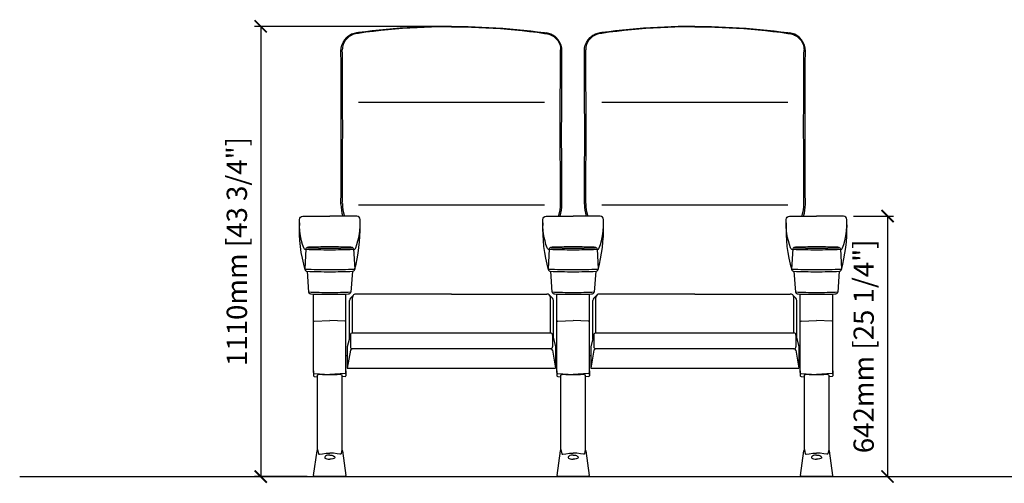
# Model space of a CAD drawing. Units: millimetres. Extents: x 1258 to 8447, y 1008 to 2641.
# Drawn here: x 1258 to 3685, y 1206 to 2349 of the extents above; entities that cross this region are included whole.
import ezdxf

# ---------------------------------------------------------------- set-up
doc = ezdxf.new("R2010")
doc.units = ezdxf.units.MM
doc.layers.add('Butaca - Seat', color=7, linetype='Continuous', true_color=0x246098)
doc.layers.add('Cotas - Measure', color=7, linetype='Continuous')
doc.styles.add('Arial Narrow', font='ARIALN.TTF')
doc.dimstyles.new('cotas planos', dxfattribs={"dimtxt": 50, "dimasz": 30, "dimexe": 15, "dimexo": 25, "dimgap": 20, "dimtad": 1, "dimdec": 0, "dimtxsty": 'Arial Narrow', "dimblk": 'ARCHTICK', "dimcen": 2.5, "dimclrd": 256, "dimclre": 256, "dimclrt": 256, "dimadec": 0, "dimazin": 0, "dimtfac": 1, "dimtdec": 0, "dimtmove": 0, "dimatfit": 2, "dimldrblk": 'ARCHTICK', "dimfxl": 1, "dimarcsym": 0})

# ---------------------------------------------------------------- blocks, each defined once
blk = doc.blocks.new('_ArchTick')
at = {"color": 0, "linetype": 'ByBlock', "const_width": 0.15}
blk.add_lwpolyline([(-0.5, -0.5), (0.5, 0.5)], dxfattribs=at)
blk = doc.blocks.new('*D14')
at = {"layer": 'Cotas - Measure', "lineweight": -2, "transparency": 16777216}
for p, q in [((2303.9, 2332.3), (1836.8, 2332.3)), ((1851.8, 2332.3), (1851.8, 1222.3)), ((1966.6, 1222.3), (1836.8, 1222.3))]:
    blk.add_line(p, q, dxfattribs=at)
at = {"layer": 'Defpoints', "color": 0, "transparency": 16777216}
for p in [(2328.9, 2332.3), (1851.8, 1222.3), (1991.6, 1222.3, 0)]:
    blk.add_point(p, dxfattribs=at)
at = {"layer": 'Cotas - Measure', "lineweight": -2, "transparency": 16777216, "xscale": 30, "yscale": 30, "zscale": 30}
for p, rotation in [((1851.8, 2332.3), 90), ((1851.8, 1222.3), 270)]:
    blk.add_blockref('_ArchTick', p, dxfattribs=dict(at, rotation=rotation))
at = {"layer": 'Cotas - Measure', "transparency": 16777216, "insert": (1799.5, 1777.3), "char_height": 50, "attachment_point": 5, "rotation": 90, "style": 'Arial Narrow'}
blk.add_mtext('1110mm [43 3/4"]', dxfattribs=at)
blk = doc.blocks.new('*D19')
at = {"layer": 'Cotas - Measure', "lineweight": -2, "transparency": 16777216}
for p, q in [((3313.2, 1864.8), (3412, 1864.8)), ((3397, 1864.8), (3397, 1222.3)), ((3222, 1222.3), (3412, 1222.3))]:
    blk.add_line(p, q, dxfattribs=at)
at = {"layer": 'Defpoints', "color": 0, "transparency": 16777216}
for p in [(3288.2, 1864.8), (3197, 1222.3, 0), (3397, 1222.3)]:
    blk.add_point(p, dxfattribs=at)
at = {"layer": 'Cotas - Measure', "lineweight": -2, "transparency": 16777216, "xscale": 30, "yscale": 30, "zscale": 30}
for p, rotation in [((3397, 1864.8), 90), ((3397, 1222.3), 270)]:
    blk.add_blockref('_ArchTick', p, dxfattribs=dict(at, rotation=rotation))
at = {"layer": 'Cotas - Measure', "transparency": 16777216, "insert": (3344.6, 1543.5), "char_height": 50, "attachment_point": 5, "rotation": 90, "style": 'Arial Narrow'}
blk.add_mtext('642mm [25 1/4"]', dxfattribs=at)

msp = doc.modelspace()

# ---------------------------------------------------------------- linework, layer by layer
msp.add_line((1257.7, 1222.3), (8446.5, 1222.3))
at = {"layer": 'Butaca - Seat'}
for p, q in [((2092.8, 2145.3), (2551.2, 2145.3)), ((2692.8, 2145.3), (3151.2, 2145.3)), ((2092.8, 1892.5), (2551.2, 1892.5)), ((2692.8, 1892.5), (3151.2, 1892.5)), ((1963.2, 1783.8), (1960.4, 1733.5)), ((2080.9, 1783.8), (2083.7, 1733.5)), ((2563.2, 1783.8), (2560.4, 1733.5)), ((2680.9, 1783.8), (2683.7, 1733.5)), ((3163.2, 1783.8), (3160.4, 1733.5)), ((3280.9, 1783.8), (3283.7, 1733.5)), ((1966, 1728.5), (1969.8, 1677.2)), ((2078.1, 1728.5), (2074.2, 1677.2)), ((2566, 1728.5), (2569.8, 1677.2)), ((2678.1, 1728.5), (2674.2, 1677.2)), ((3166, 1728.5), (3169.8, 1677.2)), ((3278.1, 1728.5), (3274.2, 1677.2)), ((1982, 1479.3, 0), (1982, 1672.4, 0)), ((2062, 1479.3, 0), (2062, 1672.4, 0)), ((2070.3, 1561.8), (2070.3, 1656.8)), ((2080.5, 1669.8), (2073.1, 1662.5)), ((2077.9, 1576.3), (2077.9, 1664.1)), ((2322, 1672.3), (2087.1, 1672.3)), ((2322, 1672.3), (2557, 1672.3)), ((2563.6, 1669.8), (2571, 1662.5)), ((2566.2, 1576.3), (2566.2, 1664.1)), ((2573.8, 1561.8), (2573.8, 1656.8)), ((2582, 1479.3), (2582, 1672.4)), ((2662, 1479.3), (2662, 1672.4)), ((2670.3, 1561.8), (2670.3, 1656.8)), ((2680.5, 1669.8), (2673.1, 1662.5)), ((2677.9, 1576.3), (2677.9, 1664.1)), ((2922, 1672.3), (2687.1, 1672.3)), ((2922, 1672.3), (3157, 1672.3)), ((3163.6, 1669.8), (3171, 1662.5)), ((3166.2, 1576.3), (3166.2, 1664.1)), ((3173.8, 1561.8), (3173.8, 1656.8)), ((3182, 1479.3, 0), (3182, 1672.4, 0)), ((3262, 1479.3, 0), (3262, 1672.4, 0)), ((1983.9, 1605.6, 0), (2022, 1607.5, 0)), ((2060.1, 1605.6, 0), (2022, 1607.5, 0)), ((2583.9, 1605.6), (2622, 1607.5)), ((2660.1, 1605.6), (2622, 1607.5)), ((3183.9, 1605.6, 0), (3222, 1607.5, 0)), ((3260.1, 1605.6, 0), (3222, 1607.5, 0)), ((2073.2, 1573), (2065.3, 1542.3)), ((2072.9, 1571.3), (2072.9, 1542.4)), ((2566.1, 1576.3), (2078, 1576.3)), ((2570.9, 1573), (2578.7, 1542.3)), ((2571.2, 1571.3), (2571.2, 1542.4)), ((2673.2, 1573), (2665.3, 1542.3)), ((2672.9, 1571.3), (2672.9, 1542.4)), ((3166.1, 1576.3), (2678, 1576.3)), ((3170.9, 1573), (3178.7, 1542.3)), ((3171.2, 1571.3), (3171.2, 1542.4)), ((2065.3, 1542.3), (2065.3, 1489.9)), ((2073.2, 1534.1), (2065.3, 1489.9)), ((2566.1, 1537.4), (2078, 1537.4)), ((2570.9, 1534.1), (2578.7, 1489.9)), ((2578.7, 1542.3), (2578.7, 1489.9)), ((2665.3, 1542.3), (2665.3, 1489.9)), ((2673.2, 1534.1), (2665.3, 1489.9)), ((3166.1, 1537.4), (2678, 1537.4)), ((3170.9, 1534.1), (3178.7, 1489.9)), ((3178.7, 1542.3), (3178.7, 1489.9)), ((2062, 1520.9, 0), (2065.3, 1520.9, 0)), ((2578.7, 1520.9, 0), (2582, 1520.9, 0)), ((2662, 1520.9, 0), (2665.3, 1520.9, 0)), ((3178.7, 1520.9, 0), (3182, 1520.9, 0)), ((1982, 1482.7, 0), (1982, 1471, 0)), ((2062, 1482.7, 0), (2062, 1471, 0)), ((2065.3, 1489.9), (2578.7, 1489.9)), ((2582, 1482.7), (2582, 1471)), ((2662, 1482.7), (2662, 1471)), ((2665.3, 1489.9), (3178.7, 1489.9)), ((3182, 1482.7, 0), (3182, 1471, 0)), ((3262, 1482.7, 0), (3262, 1471, 0)), ((1983.9, 1476.1, 0), (2022, 1474.2, 0)), ((1983.9, 1469, 0), (1992, 1468.5, 0)), ((1992, 1472, 0), (1992.7, 1472.9, 0)), ((1992, 1288.9, 0), (1992, 1472, 0)), ((1992.7, 1472.9, 0), (1994.6, 1473.8, 0)), ((1994.6, 1473.8, 0), (1997.9, 1474.5, 0)), ((1997.9, 1474.5, 0), (2004.2, 1474.4, 0)), ((2004.2, 1474.4, 0), (2022, 1473.7, 0)), ((2060.1, 1476.1, 0), (2022, 1474.2, 0)), ((2022, 1473.7, 0), (2039.9, 1474.4, 0)), ((2039.9, 1474.4, 0), (2046.2, 1474.5, 0)), ((2046.2, 1474.5, 0), (2049.4, 1473.8, 0)), ((2049.4, 1473.8, 0), (2051.4, 1472.9, 0)), ((2051.4, 1472.9, 0), (2052, 1472, 0)), ((2052, 1472, 0), (2052, 1288.9, 0)), ((2060.1, 1469, 0), (2052, 1468.5, 0)), ((2583.9, 1476.1), (2622, 1474.2)), ((2583.9, 1469), (2592, 1468.5)), ((2592, 1472), (2592.7, 1472.9)), ((2592, 1288.9), (2592, 1472)), ((2592.7, 1472.9), (2594.6, 1473.8)), ((2594.6, 1473.8), (2597.9, 1474.5)), ((2597.9, 1474.5), (2604.2, 1474.4)), ((2604.2, 1474.4), (2622, 1473.7)), ((2660.1, 1476.1), (2622, 1474.2)), ((2622, 1473.7), (2639.9, 1474.4)), ((2639.9, 1474.4), (2646.2, 1474.5)), ((2646.2, 1474.5), (2649.4, 1473.8)), ((2649.4, 1473.8), (2651.4, 1472.9)), ((2651.4, 1472.9), (2652, 1472)), ((2652, 1472), (2652, 1288.9)), ((2660.1, 1469), (2652, 1468.5)), ((3183.9, 1476.1, 0), (3222, 1474.2, 0)), ((3183.9, 1469, 0), (3192, 1468.5, 0)), ((3192, 1472, 0), (3192.7, 1472.9, 0)), ((3192, 1288.9, 0), (3192, 1472, 0)), ((3192.7, 1472.9, 0), (3194.6, 1473.8, 0)), ((3194.6, 1473.8, 0), (3197.9, 1474.5, 0)), ((3197.9, 1474.5, 0), (3204.2, 1474.4, 0)), ((3204.2, 1474.4, 0), (3222, 1473.7, 0)), ((3260.1, 1476.1, 0), (3222, 1474.2, 0)), ((3222, 1473.7, 0), (3239.9, 1474.4, 0)), ((3239.9, 1474.4, 0), (3246.2, 1474.5, 0)), ((3246.2, 1474.5, 0), (3249.4, 1473.8, 0)), ((3249.4, 1473.8, 0), (3251.4, 1472.9, 0)), ((3251.4, 1472.9, 0), (3252, 1472, 0)), ((3252, 1472, 0), (3252, 1288.9, 0)), ((3260.1, 1469, 0), (3252, 1468.5, 0)), ((1990.6, 1285.4, 0), (1992, 1288.9, 0)), ((1992, 1288.9, 0), (1994, 1278.1, 0)), ((2052, 1288.9, 0), (2050.1, 1278.1, 0)), ((2052, 1288.9, 0), (2053.5, 1285.4, 0)), ((2590.6, 1285.4), (2592, 1288.9)), ((2592, 1288.9), (2594, 1278.1)), ((2652, 1288.9), (2650.1, 1278.1)), ((2652, 1288.9), (2653.5, 1285.4)), ((3190.6, 1285.4, 0), (3192, 1288.9, 0)), ((3192, 1288.9, 0), (3194, 1278.1, 0)), ((3252, 1288.9, 0), (3250.1, 1278.1, 0)), ((3252, 1288.9, 0), (3253.5, 1285.4, 0)), ((1982.3, 1224.6, 0), (1990.6, 1285.4, 0)), ((1994, 1278.1, 0), (1995.3, 1277.4, 0)), ((1995.3, 1277.4, 0), (1996.8, 1277.5, 0)), ((1996.8, 1277.5, 0), (2003.8, 1278.7, 0)), ((2003.8, 1278.7, 0), (2012.9, 1279.9, 0)), ((2010.4, 1271.4, 0), (2009.6, 1270.1, 0)), ((2009.6, 1270.1, 0), (2009.6, 1269, 0)), ((2009.6, 1269, 0), (2010.2, 1268, 0)), ((2010.2, 1268, 0), (2012, 1266.9, 0)), ((2011.9, 1272.8, 0), (2010.4, 1271.4, 0)), ((2014.1, 1273.9, 0), (2011.9, 1272.8, 0)), ((2012, 1266.9, 0), (2014.8, 1266.1, 0)), ((2012.9, 1279.9, 0), (2022, 1280.2, 0)), ((2016.7, 1274.8, 0), (2014.1, 1273.9, 0)), ((2014.8, 1266.1, 0), (2018.3, 1265.6, 0)), ((2019.4, 1275.3, 0), (2016.7, 1274.8, 0)), ((2018.3, 1265.6, 0), (2022, 1265.5, 0)), ((2022, 1275.5, 0), (2019.4, 1275.3, 0)), ((2031.2, 1279.9, 0), (2022, 1280.2, 0)), ((2022, 1275.5, 0), (2024.7, 1275.3, 0)), ((2025.8, 1265.6, 0), (2022, 1265.5, 0)), ((2024.7, 1275.3, 0), (2027.4, 1274.8, 0)), ((2029.3, 1266.1, 0), (2025.8, 1265.6, 0)), ((2027.4, 1274.8, 0), (2030, 1273.9, 0)), ((2032.1, 1266.9, 0), (2029.3, 1266.1, 0)), ((2030, 1273.9, 0), (2032.2, 1272.8, 0)), ((2040.3, 1278.7, 0), (2031.2, 1279.9, 0)), ((2033.9, 1268, 0), (2032.1, 1266.9, 0)), ((2032.2, 1272.8, 0), (2033.7, 1271.4, 0)), ((2033.7, 1271.4, 0), (2034.5, 1270.1, 0)), ((2034.5, 1269, 0), (2033.9, 1268, 0)), ((2034.5, 1270.1, 0), (2034.5, 1269, 0)), ((2047.2, 1277.5, 0), (2040.3, 1278.7, 0)), ((2048.8, 1277.4, 0), (2047.2, 1277.5, 0)), ((2050.1, 1278.1, 0), (2048.8, 1277.4, 0)), ((2053.5, 1285.4, 0), (2061.7, 1224.6, 0)), ((2582.3, 1224.6), (2590.6, 1285.4)), ((2594, 1278.1), (2595.3, 1277.4)), ((2595.3, 1277.4), (2596.8, 1277.5)), ((2596.8, 1277.5), (2603.8, 1278.7)), ((2603.8, 1278.7), (2612.9, 1279.9)), ((2610.4, 1271.4), (2609.6, 1270.1)), ((2609.6, 1270.1), (2609.6, 1269)), ((2609.6, 1269), (2610.2, 1268)), ((2610.2, 1268), (2612, 1266.9)), ((2611.9, 1272.8), (2610.4, 1271.4)), ((2614.1, 1273.9), (2611.9, 1272.8)), ((2612, 1266.9), (2614.8, 1266.1)), ((2612.9, 1279.9), (2622, 1280.2)), ((2616.7, 1274.8), (2614.1, 1273.9)), ((2614.8, 1266.1), (2618.3, 1265.6)), ((2619.4, 1275.3), (2616.7, 1274.8)), ((2618.3, 1265.6), (2622, 1265.5)), ((2622, 1275.5), (2619.4, 1275.3)), ((2631.2, 1279.9), (2622, 1280.2)), ((2622, 1275.5), (2624.7, 1275.3)), ((2625.8, 1265.6), (2622, 1265.5)), ((2624.7, 1275.3), (2627.4, 1274.8)), ((2629.3, 1266.1), (2625.8, 1265.6)), ((2627.4, 1274.8), (2630, 1273.9)), ((2632.1, 1266.9), (2629.3, 1266.1)), ((2630, 1273.9), (2632.2, 1272.8)), ((2640.3, 1278.7), (2631.2, 1279.9)), ((2633.9, 1268), (2632.1, 1266.9)), ((2632.2, 1272.8), (2633.7, 1271.4)), ((2633.7, 1271.4), (2634.5, 1270.1)), ((2634.5, 1269), (2633.9, 1268)), ((2634.5, 1270.1), (2634.5, 1269)), ((2647.2, 1277.5), (2640.3, 1278.7)), ((2648.8, 1277.4), (2647.2, 1277.5)), ((2650.1, 1278.1), (2648.8, 1277.4)), ((2653.5, 1285.4), (2661.7, 1224.6)), ((3182.3, 1224.6, 0), (3190.6, 1285.4, 0)), ((3194, 1278.1, 0), (3195.3, 1277.4, 0)), ((3195.3, 1277.4, 0), (3196.8, 1277.5, 0)), ((3196.8, 1277.5, 0), (3203.8, 1278.7, 0)), ((3203.8, 1278.7, 0), (3212.9, 1279.9, 0)), ((3210.4, 1271.4, 0), (3209.6, 1270.1, 0)), ((3209.6, 1270.1, 0), (3209.6, 1269, 0)), ((3209.6, 1269, 0), (3210.2, 1268, 0)), ((3210.2, 1268, 0), (3212, 1266.9, 0)), ((3211.9, 1272.8, 0), (3210.4, 1271.4, 0)), ((3214.1, 1273.9, 0), (3211.9, 1272.8, 0)), ((3212, 1266.9, 0), (3214.8, 1266.1, 0)), ((3212.9, 1279.9, 0), (3222, 1280.2, 0)), ((3216.7, 1274.8, 0), (3214.1, 1273.9, 0)), ((3214.8, 1266.1, 0), (3218.3, 1265.6, 0)), ((3219.4, 1275.3, 0), (3216.7, 1274.8, 0)), ((3218.3, 1265.6, 0), (3222, 1265.5, 0)), ((3222, 1275.5, 0), (3219.4, 1275.3, 0)), ((3231.2, 1279.9, 0), (3222, 1280.2, 0)), ((3222, 1275.5, 0), (3224.7, 1275.3, 0)), ((3225.8, 1265.6, 0), (3222, 1265.5, 0)), ((3224.7, 1275.3, 0), (3227.4, 1274.8, 0)), ((3229.3, 1266.1, 0), (3225.8, 1265.6, 0)), ((3227.4, 1274.8, 0), (3230, 1273.9, 0)), ((3232.1, 1266.9, 0), (3229.3, 1266.1, 0)), ((3230, 1273.9, 0), (3232.2, 1272.8, 0)), ((3240.3, 1278.7, 0), (3231.2, 1279.9, 0)), ((3233.9, 1268, 0), (3232.1, 1266.9, 0)), ((3232.2, 1272.8, 0), (3233.7, 1271.4, 0)), ((3233.7, 1271.4, 0), (3234.5, 1270.1, 0)), ((3234.5, 1269, 0), (3233.9, 1268, 0)), ((3234.5, 1270.1, 0), (3234.5, 1269, 0)), ((3247.2, 1277.5, 0), (3240.3, 1278.7, 0)), ((3248.8, 1277.4, 0), (3247.2, 1277.5, 0)), ((3250.1, 1278.1, 0), (3248.8, 1277.4, 0)), ((3253.5, 1285.4, 0), (3261.7, 1224.6, 0)), ((2059.8, 1222.3, 0), (1984.3, 1222.3, 0)), ((1987, 1222.3, 0), (2057, 1222.3, 0)), ((2659.8, 1222.3), (2584.3, 1222.3)), ((2587, 1222.3), (2657, 1222.3)), ((3259.8, 1222.3, 0), (3184.3, 1222.3, 0)), ((3187, 1222.3, 0), (3257, 1222.3, 0))]:
    msp.add_line(p, q, dxfattribs=at)
at = {"layer": 'Butaca - Seat', "elevation": 0, "flags": 128}
for points in [[(2322, 2332.3), (2315.2, 2332.3), (2298.2, 2332.1), (2281.1, 2331.8), (2263.9, 2331.3), (2246.8, 2330.7), (2229.7, 2329.8), (2212.5, 2328.8), (2195.4, 2327.6), (2178.2, 2326.3), (2161, 2324.8), (2143.9, 2323.1), (2126.8, 2321.2), (2109.8, 2319.2), (2092.8, 2317), (2088.1, 2316.2)], [(2322, 2331.2), (2308, 2331.1), (2290.4, 2330.9), (2272.7, 2330.4), (2255, 2329.8), (2237.2, 2329), (2219.4, 2328), (2201.5, 2326.8), (2183.6, 2325.4), (2165.7, 2323.8), (2147.7, 2322), (2129.5, 2320), (2111.1, 2317.7), (2092.7, 2315.2), (2089.3, 2314.7)], [(2322, 2332.3), (2328.9, 2332.3), (2345.9, 2332.1), (2363, 2331.8), (2380.1, 2331.3), (2397.3, 2330.7), (2414.4, 2329.8), (2431.5, 2328.8), (2448.7, 2327.6), (2465.9, 2326.3), (2483, 2324.8), (2500.2, 2323.1), (2517.3, 2321.2), (2534.3, 2319.2), (2551.3, 2317), (2556, 2316.2)], [(2322, 2331.2), (2336.1, 2331.1), (2353.7, 2330.9), (2371.4, 2330.4), (2389.1, 2329.8), (2406.9, 2329), (2424.7, 2328), (2442.6, 2326.8), (2460.5, 2325.4), (2478.4, 2323.8), (2496.4, 2322), (2514.6, 2320), (2532.9, 2317.7), (2551.3, 2315.2), (2554.8, 2314.7)], [(2922, 2332.3), (2915.2, 2332.3), (2898.2, 2332.1), (2881.1, 2331.8), (2863.9, 2331.3), (2846.8, 2330.7), (2829.7, 2329.8), (2812.5, 2328.8), (2795.4, 2327.6), (2778.2, 2326.3), (2761, 2324.8), (2743.9, 2323.1), (2726.8, 2321.2), (2709.8, 2319.2), (2692.8, 2317), (2688.1, 2316.2)], [(2922, 2331.2), (2908, 2331.1), (2890.4, 2330.9), (2872.7, 2330.4), (2855, 2329.8), (2837.2, 2329), (2819.4, 2328), (2801.5, 2326.8), (2783.6, 2325.4), (2765.7, 2323.8), (2747.7, 2322), (2729.5, 2320), (2711.1, 2317.7), (2692.7, 2315.2), (2689.3, 2314.7)], [(2922, 2332.3), (2928.9, 2332.3), (2945.9, 2332.1), (2963, 2331.8), (2980.1, 2331.3), (2997.3, 2330.7), (3014.4, 2329.8), (3031.5, 2328.8), (3048.7, 2327.6), (3065.9, 2326.3), (3083, 2324.8), (3100.2, 2323.1), (3117.3, 2321.2), (3134.3, 2319.2), (3151.3, 2317), (3156, 2316.2)], [(2922, 2331.2), (2936.1, 2331.1), (2953.7, 2330.9), (2971.4, 2330.4), (2989.1, 2329.8), (3006.9, 2329), (3024.7, 2328), (3042.6, 2326.8), (3060.5, 2325.4), (3078.4, 2323.8), (3096.4, 2322), (3114.6, 2320), (3132.9, 2317.7), (3151.3, 2315.2), (3154.8, 2314.7)], [(2049.6, 2271), (2050.1, 2278.6), (2051.9, 2286.1), (2054.9, 2293), (2059, 2299.5), (2064, 2304.9), (2065.3, 2305.9)], [(2089.3, 2314.7), (2088.6, 2314.6), (2085.3, 2314), (2082.2, 2313.1), (2079.2, 2312.1), (2076.3, 2310.8), (2073.1, 2309.1), (2070.1, 2307.2), (2067.3, 2305), (2064.6, 2302.6), (2062.2, 2300), (2060.1, 2297.2), (2058.2, 2294.2), (2056.5, 2291), (2055.2, 2287.8), (2054.2, 2284.4), (2053.5, 2280.9), (2053.1, 2277.5), (2053, 2274.4)], [(2554.8, 2314.7), (2555.5, 2314.6), (2558.8, 2314), (2561.9, 2313.1), (2564.9, 2312.1), (2567.8, 2310.8), (2570.9, 2309.1), (2574, 2307.2), (2576.8, 2305), (2579.4, 2302.6), (2581.9, 2300), (2584, 2297.2), (2585.9, 2294.2), (2587.5, 2291), (2588.9, 2287.8), (2589.9, 2284.4), (2590.6, 2280.9), (2591, 2277.5), (2591.1, 2274.4)], [(2594.5, 2271), (2594, 2278.6), (2592.2, 2286.1), (2589.2, 2293), (2585, 2299.5), (2580.1, 2304.9), (2578.8, 2305.9)], [(2649.6, 2271), (2650.1, 2278.6), (2651.9, 2286.1), (2654.9, 2293), (2659, 2299.5), (2664, 2304.9), (2665.3, 2305.9)], [(2689.3, 2314.7), (2688.6, 2314.6), (2685.3, 2314), (2682.2, 2313.1), (2679.2, 2312.1), (2676.3, 2310.8), (2673.1, 2309.1), (2670.1, 2307.2), (2667.3, 2305), (2664.6, 2302.6), (2662.2, 2300), (2660.1, 2297.2), (2658.2, 2294.2), (2656.5, 2291), (2655.2, 2287.8), (2654.2, 2284.4), (2653.5, 2280.9), (2653.1, 2277.5), (2653, 2274.4)], [(3154.8, 2314.7), (3155.5, 2314.6), (3158.8, 2314), (3161.9, 2313.1), (3164.9, 2312.1), (3167.8, 2310.8), (3170.9, 2309.1), (3174, 2307.2), (3176.8, 2305), (3179.4, 2302.6), (3181.9, 2300), (3184, 2297.2), (3185.9, 2294.2), (3187.5, 2291), (3188.9, 2287.8), (3189.9, 2284.4), (3190.6, 2280.9), (3191, 2277.5), (3191.1, 2274.4)], [(3194.5, 2271), (3194, 2278.6), (3192.2, 2286.1), (3189.2, 2293), (3185, 2299.5), (3180.1, 2304.9), (3178.8, 2305.9)], [(2049.6, 1893.6), (2049.9, 1924.5), (2050.1, 1955.8), (2050.2, 1971.7), (2050.3, 1987.6), (2050.3, 2003.8), (2050.4, 2020), (2050.4, 2044.9), (2050.4, 2070), (2050.4, 2087.1), (2050.4, 2104.2), (2050.3, 2130.2), (2050.3, 2156.2), (2050.1, 2185.7), (2050, 2214.8), (2049.8, 2241.3), (2049.6, 2271)], [(2053, 1895.7), (2053, 1895.7), (2053.1, 1901), (2053.1, 1906.3), (2053.2, 1913.9), (2053.2, 1921.5), (2053.3, 1930.3), (2053.4, 1941.2), (2053.4, 1950.9), (2053.5, 1960.5), (2053.5, 1967.2), (2053.6, 1973.9), (2053.8, 2028.1), (2053.9, 2082.5), (2053.9, 2095.9), (2053.8, 2109.3), (2053.8, 2122.9), (2053.8, 2129.9), (2053.8, 2137.2), (2053.7, 2144.6), (2053.7, 2152.3), (2053.7, 2159.8), (2053.7, 2167.6), (2053.6, 2174.9), (2053.6, 2182.5), (2053.6, 2190.2), (2053.5, 2198.3), (2053.5, 2207.5), (2053.4, 2216.3), (2053.4, 2225.9), (2053.3, 2235.7), (2053.2, 2243.1), (2053.2, 2253.6), (2053.1, 2264.1), (2053, 2274.4), (2053, 2274.4)], [(2591, 1895.7), (2591, 1895.7), (2591, 1901), (2591, 1906.3), (2590.9, 1913.9), (2590.8, 1921.5), (2590.8, 1930.3), (2590.7, 1941.2), (2590.6, 1950.9), (2590.6, 1960.5), (2590.5, 1967.2), (2590.5, 1973.9), (2590.3, 2028.1), (2590.2, 2082.5), (2590.2, 2095.9), (2590.2, 2109.3), (2590.3, 2122.9), (2590.3, 2129.9), (2590.3, 2137.2), (2590.3, 2144.6), (2590.4, 2152.3), (2590.4, 2159.8), (2590.4, 2167.6), (2590.4, 2174.9), (2590.5, 2182.5), (2590.5, 2190.2), (2590.6, 2198.3), (2590.6, 2207.5), (2590.6, 2216.3), (2590.7, 2225.9), (2590.8, 2235.7), (2590.8, 2243.1), (2590.9, 2253.6), (2591, 2264.1), (2591.1, 2274.4), (2591.1, 2274.4)], [(2594.5, 1893.6), (2594.2, 1924.5), (2594, 1955.8), (2593.9, 1971.7), (2593.8, 1987.6), (2593.8, 2003.8), (2593.7, 2020), (2593.6, 2044.9), (2593.6, 2070), (2593.6, 2087.1), (2593.7, 2104.2), (2593.7, 2130.2), (2593.8, 2156.2), (2593.9, 2185.7), (2594.1, 2214.8), (2594.3, 2241.3), (2594.5, 2271)], [(2649.6, 1893.6), (2649.9, 1924.5), (2650.1, 1955.8), (2650.2, 1971.7), (2650.3, 1987.6), (2650.3, 2003.8), (2650.4, 2020), (2650.4, 2044.9), (2650.4, 2070), (2650.4, 2087.1), (2650.4, 2104.2), (2650.3, 2130.2), (2650.3, 2156.2), (2650.1, 2185.7), (2650, 2214.8), (2649.8, 2241.3), (2649.6, 2271)], [(2653, 1895.7), (2653, 1895.7), (2653.1, 1901), (2653.1, 1906.3), (2653.2, 1913.9), (2653.2, 1921.5), (2653.3, 1930.3), (2653.4, 1941.2), (2653.4, 1950.9), (2653.5, 1960.5), (2653.5, 1967.2), (2653.6, 1973.9), (2653.8, 2028.1), (2653.9, 2082.5), (2653.9, 2095.9), (2653.8, 2109.3), (2653.8, 2122.9), (2653.8, 2129.9), (2653.8, 2137.2), (2653.7, 2144.6), (2653.7, 2152.3), (2653.7, 2159.8), (2653.7, 2167.6), (2653.6, 2174.9), (2653.6, 2182.5), (2653.6, 2190.2), (2653.5, 2198.3), (2653.5, 2207.5), (2653.4, 2216.3), (2653.4, 2225.9), (2653.3, 2235.7), (2653.2, 2243.1), (2653.2, 2253.6), (2653.1, 2264.1), (2653, 2274.4), (2653, 2274.4)], [(3191, 1895.7), (3191, 1895.7), (3191, 1901), (3191, 1906.3), (3190.9, 1913.9), (3190.8, 1921.5), (3190.8, 1930.3), (3190.7, 1941.2), (3190.6, 1950.9), (3190.6, 1960.5), (3190.5, 1967.2), (3190.5, 1973.9), (3190.3, 2028.1), (3190.2, 2082.5), (3190.2, 2095.9), (3190.2, 2109.3), (3190.3, 2122.9), (3190.3, 2129.9), (3190.3, 2137.2), (3190.3, 2144.6), (3190.4, 2152.3), (3190.4, 2159.8), (3190.4, 2167.6), (3190.4, 2174.9), (3190.5, 2182.5), (3190.5, 2190.2), (3190.6, 2198.3), (3190.6, 2207.5), (3190.6, 2216.3), (3190.7, 2225.9), (3190.8, 2235.7), (3190.8, 2243.1), (3190.9, 2253.6), (3191, 2264.1), (3191.1, 2274.4), (3191.1, 2274.4)], [(3194.5, 1893.6), (3194.2, 1924.5), (3194, 1955.8), (3193.9, 1971.7), (3193.8, 1987.6), (3193.8, 2003.8), (3193.7, 2020), (3193.6, 2044.9), (3193.6, 2070), (3193.6, 2087.1), (3193.7, 2104.2), (3193.7, 2130.2), (3193.8, 2156.2), (3193.9, 2185.7), (3194.1, 2214.8), (3194.3, 2241.3), (3194.5, 2271)]]:
    msp.add_lwpolyline(points, dxfattribs=at)
at = {"layer": 'Butaca - Seat', "elevation": 0}
for points in [[(1963.1, 1781.4, -0.200394), (1957.9, 1786.3, -0.101686), (1947.3, 1856, -0.390285), (1955.4, 1864.8), (2022, 1864.8)], [(2081, 1781.4, 0.200394), (2086.2, 1786.3, 0.101686), (2096.8, 1856, 0.390285), (2088.7, 1864.8), (2022.1, 1864.8)], [(3163.1, 1781.4, -0.200394), (3157.9, 1786.3, -0.101686), (3147.3, 1856, -0.390285), (3155.4, 1864.8), (3222, 1864.8)], [(3281, 1781.4, 0.200394), (3286.2, 1786.3, 0.101686), (3296.8, 1856, 0.390285), (3288.7, 1864.8), (3222.1, 1864.8)]]:
    msp.add_lwpolyline(points, format="xyb", dxfattribs=at)
at = {"layer": 'Butaca - Seat', "elevation": 0, "flags": 128}
for points in [[(2563.1, 1781.4, -0.200394), (2557.9, 1786.3, -0.101686), (2547.3, 1856, -0.390285), (2555.4, 1864.8), (2622, 1864.8)], [(2681, 1781.4, 0.200394), (2686.2, 1786.3, 0.101686), (2696.8, 1856, 0.390285), (2688.7, 1864.8), (2622.1, 1864.8)]]:
    msp.add_lwpolyline(points, format="xyb", dxfattribs=at)
at = {"layer": 'Butaca - Seat'}
for centre, radius, start, end in [((2093.9, 2272.5), 44.1, 97.6338, 130.4968), ((2550.1, 2272.5), 44.1, 49.5032, 82.3662), ((2693.9, 2272.5), 44.1, 97.6338, 130.4968), ((3150.1, 2272.5), 44.1, 49.5032, 82.3662), ((2138.3, 1893, 0), 88.7, 179.6581, 198.5995), ((2138.3, 1894.1, 0), 85.2, 178.9156, 200.1298), ((2505.8, 1894.1, 0), 85.2, 339.8702, 1.0844), ((2505.8, 1893, 0), 88.7, 341.4005, 0.3419), ((2738.3, 1893, 0), 88.7, 179.6581, 198.5995), ((2738.3, 1894.1, 0), 85.2, 178.9156, 200.1298), ((3105.8, 1894.1, 0), 85.2, 339.8702, 1.0844), ((3105.8, 1893, 0), 88.7, 341.4005, 0.3419), ((2300.9, 1830.8), 354.2, 177.2249, 196.1578), ((2900.9, 1830.8), 354.2, 177.2249, 196.1578), ((3500.9, 1830.8), 354.2, 177.2249, 196.1578), ((1683.7, 1837.8), 413.4, 345.2084, 0.686), ((2283.7, 1837.8), 413.4, 345.2084, 0.686), ((2883.7, 1837.8), 413.4, 345.2084, 0.686), ((1967.1, 1783), 4.01, 115.0187, 167.9465), ((1964.3, 1784), 1.12, 187.4027, 270.9384), ((2024.6, 3346.8), 1565.1, 267.7942, 269.9068), ((1970.1, 1776.8), 10.9, 107.6679, 115.2093), ((1966.5, 1786.9), 0.135, 109.795, 219.499), ((1967.2, 1787.7), 1.15, 229.0624, 268.3603), ((1967.6, 1784.3), 3.02, 98.8084, 106.193), ((2024.2, 3471.7), 1686.1, 268.0623, 269.9279), ((1978.3, 1702.2), 85.8, 90.0539, 97.4822), ((2011, 759.8), 1028.7, 89.3848, 91.8246), ((2033.1, 759.8), 1028.7, 88.1754, 90.6152), ((2019.9, 3471.7), 1686.1, 270.0721, 271.9377), ((2019.5, 3346.8), 1565.1, 270.0932, 272.2058), ((2065.8, 1702.2), 85.8, 82.5178, 89.9461), ((2076.5, 1784.3), 3.02, 73.807, 81.1916), ((2076.9, 1787.7), 1.15, 271.6397, 310.9376), ((2074, 1776.8), 10.9, 64.7907, 72.3321), ((2077.5, 1786.9), 0.135, 320.501, 70.205), ((2076.9, 1783), 4.01, 12.0535, 64.9813), ((2079.8, 1784), 1.12, 269.0616, 352.5973), ((2567.1, 1783), 4.01, 115.0187, 167.9465), ((2564.3, 1784), 1.12, 187.4027, 270.9384), ((2624.6, 3346.8), 1565.1, 267.7942, 269.9068), ((2570.1, 1776.8), 10.9, 107.6679, 115.2093), ((2566.5, 1786.9), 0.135, 109.795, 219.499), ((2567.2, 1787.7), 1.15, 229.0624, 268.3603), ((2567.6, 1784.3), 3.02, 98.8084, 106.193), ((2624.2, 3471.7), 1686.1, 268.0623, 269.9279), ((2578.3, 1702.2), 85.8, 90.0539, 97.4822), ((2611, 759.8), 1028.7, 89.3848, 91.8246), ((2633.1, 759.8), 1028.7, 88.1754, 90.6152), ((2619.9, 3471.7), 1686.1, 270.0721, 271.9377), ((2619.5, 3346.8), 1565.1, 270.0932, 272.2058), ((2665.8, 1702.2), 85.8, 82.5178, 89.9461), ((2676.5, 1784.3), 3.02, 73.807, 81.1916), ((2676.9, 1787.7), 1.15, 271.6397, 310.9376), ((2674, 1776.8), 10.9, 64.7907, 72.3321), ((2677.5, 1786.9), 0.135, 320.501, 70.205), ((2676.9, 1783), 4.01, 12.0535, 64.9813), ((2679.8, 1784), 1.12, 269.0616, 352.5973), ((3167.1, 1783), 4.01, 115.0187, 167.9465), ((3164.3, 1784), 1.12, 187.4027, 270.9384), ((3224.6, 3346.8), 1565.1, 267.7942, 269.9068), ((3170.1, 1776.8), 10.9, 107.6679, 115.2093), ((3166.5, 1786.9), 0.135, 109.795, 219.499), ((3167.2, 1787.7), 1.15, 229.0624, 268.3603), ((3167.6, 1784.3), 3.02, 98.8084, 106.193), ((3224.2, 3471.7), 1686.1, 268.0623, 269.9279), ((3178.3, 1702.2), 85.8, 90.0539, 97.4822), ((3211, 759.8), 1028.7, 89.3848, 91.8246), ((3233.1, 759.8), 1028.7, 88.1754, 90.6152), ((3219.9, 3471.7), 1686.1, 270.0721, 271.9377), ((3219.5, 3346.8), 1565.1, 270.0932, 272.2058), ((3265.8, 1702.2), 85.8, 82.5178, 89.9461), ((3276.5, 1784.3), 3.02, 73.807, 81.1916), ((3276.9, 1787.7), 1.15, 271.6397, 310.9376), ((3274, 1776.8), 10.9, 64.7907, 72.3321), ((3277.5, 1786.9), 0.135, 320.501, 70.205), ((3276.9, 1783), 4.01, 12.0535, 64.9813), ((3279.8, 1784), 1.12, 269.0616, 352.5973), ((2011.4, 2757.5), 1024.8, 267.1482, 270.5941), ((1965.1, 1733.8), 4.74, 184.3913, 240.5343), ((1967.4, 1737.3), 8.88, 238.5662, 258.7437), ((2024, 3205.9), 1478.5, 267.7416, 269.9258), ((2032.7, 2757.5), 1024.8, 269.4059, 272.8518), ((2020.1, 3205.9), 1478.5, 270.0742, 272.2584), ((2076.7, 1737.3), 8.88, 281.2563, 301.4338), ((2079, 1733.8), 4.74, 299.4657, 355.6087), ((2611.4, 2757.5), 1024.8, 267.1482, 270.5941), ((2565.1, 1733.8), 4.74, 184.3913, 240.5343), ((2567.4, 1737.3), 8.88, 238.5662, 258.7437), ((2624, 3205.9), 1478.5, 267.7416, 269.9258), ((2632.7, 2757.5), 1024.8, 269.4059, 272.8518), ((2620.1, 3205.9), 1478.5, 270.0742, 272.2584), ((2676.7, 1737.3), 8.88, 281.2563, 301.4338), ((2679, 1733.8), 4.74, 299.4657, 355.6087), ((3211.4, 2757.5), 1024.8, 267.1482, 270.5941), ((3165.1, 1733.8), 4.74, 184.3913, 240.5343), ((3167.4, 1737.3), 8.88, 238.5662, 258.7437), ((3224, 3205.9), 1478.5, 267.7416, 269.9258), ((3232.7, 2757.5), 1024.8, 269.4059, 272.8518), ((3220.1, 3205.9), 1478.5, 270.0742, 272.2584), ((3276.7, 1737.3), 8.88, 281.2563, 301.4338), ((3279, 1733.8), 4.74, 299.4657, 355.6087), ((2015.5, 2697.4), 1020.9, 267.4382, 270.3696), ((1975.5, 1678.5), 5.76, 193.0021, 238.5283), ((2028.6, 2697.4), 1020.9, 269.6304, 272.5618), ((2068.6, 1678.5), 5.76, 301.4717, 346.9979), ((2615.5, 2697.4), 1020.9, 267.4382, 270.3696), ((2575.5, 1678.5), 5.76, 193.0021, 238.5283), ((2628.6, 2697.4), 1020.9, 269.6304, 272.5618), ((2668.6, 1678.5), 5.76, 301.4717, 346.9979), ((3215.5, 2697.4), 1020.9, 267.4382, 270.3696), ((3175.5, 1678.5), 5.76, 193.0021, 238.5283), ((3228.6, 2697.4), 1020.9, 269.6304, 272.5618), ((3268.6, 1678.5), 5.76, 301.4717, 346.9979), ((1976.8, 1683.6), 10.9, 246.609, 268.899), ((2007.9, 2272), 600.1, 267.0033, 271.3457), ((2007.9, 2272), 600.1, 267.0033, 271.3457), ((2036.1, 2272), 600.1, 268.6543, 272.9967), ((2036.1, 2272), 600.1, 268.6543, 272.9967), ((2067.3, 1683.6), 10.9, 271.101, 293.391), ((2079.3, 1656), 8.99, 133.7355, 175.1685), ((2086.8, 1663.4), 8.99, 88.263, 175.1685), ((2557.2, 1663.4), 8.99, 4.8315, 91.737), ((2564.8, 1656), 8.99, 4.8315, 46.2645), ((2576.8, 1683.6), 10.9, 246.609, 268.899), ((2607.9, 2272), 600.1, 267.0033, 271.3457), ((2636.1, 2272), 600.1, 268.6543, 272.9967), ((2667.3, 1683.6), 10.9, 271.101, 293.391), ((2679.3, 1656), 8.99, 133.7355, 175.1685), ((2686.8, 1663.4), 8.99, 88.263, 175.1685), ((3157.2, 1663.4), 8.99, 4.8315, 91.737), ((3164.8, 1656), 8.99, 4.8315, 46.2645), ((3176.8, 1683.6), 10.9, 246.609, 268.899), ((3207.9, 2272), 600.1, 267.0033, 271.3457), ((3236.1, 2272), 600.1, 268.6543, 272.9967), ((3267.3, 1683.6), 10.9, 271.101, 293.391), ((1984, 1603.6, 0), 2, 92.8346, 180), ((2060, 1603.6, 0), 2, 0, 87.1654), ((2584, 1603.6), 2, 92.8346, 180), ((2660, 1603.6), 2, 0, 87.1654), ((3184, 1603.6, 0), 2, 92.8346, 180), ((3260, 1603.6, 0), 2, 0, 87.1654), ((2077.9, 1571.3), 4.99, 88.9017, 181.0983), ((2566.2, 1571.3), 4.99, 358.9017, 91.0983), ((2677.9, 1571.3), 4.99, 88.9017, 181.0983), ((3166.2, 1571.3), 4.99, 358.9017, 91.0983), ((2077.9, 1542.4), 4.99, 178.9017, 271.0983), ((2077.9, 1532.4), 4.99, 88.9017, 160.783), ((2566.2, 1542.4), 4.99, 268.9017, 1.0983), ((2566.2, 1532.4), 4.99, 19.217, 91.0983), ((2677.9, 1542.4), 4.99, 178.9017, 271.0983), ((2677.9, 1532.4), 4.99, 88.9017, 160.783), ((3166.2, 1542.4), 4.99, 268.9017, 1.0983), ((3166.2, 1532.4), 4.99, 19.217, 91.0983), ((1984, 1478.1, 0), 2, 180, 267.1654), ((1984, 1471, 0), 2, 180, 267.0015), ((2060, 1478.1, 0), 2, 272.8346, 0), ((2060, 1471, 0), 2, 272.9985, 360), ((2584, 1478.1), 2, 180, 267.1654), ((2584, 1471), 2, 180, 267.0015), ((2660, 1478.1), 2, 272.8346, 0), ((2660, 1471), 2, 272.9985, 360), ((3184, 1478.1, 0), 2, 180, 267.1654), ((3184, 1471, 0), 2, 180, 267.0015), ((3260, 1478.1, 0), 2, 272.8346, 0), ((3260, 1471, 0), 2, 272.9985, 360), ((1984.3, 1224.3, 0), 2, 172.2531, 270), ((2059.8, 1224.3, 0), 2, 270, 7.7469), ((2584.3, 1224.3), 2, 172.2531, 270), ((2659.8, 1224.3), 2, 270, 7.7469), ((3184.3, 1224.3, 0), 2, 172.2531, 270), ((3259.8, 1224.3, 0), 2, 270, 7.7469)]:
    msp.add_arc(centre, radius, start, end, dxfattribs=at)

# ---------------------------------------------------------------- dimensions: what is measured, and where the dimension line sits
at = {"layer": 'Cotas - Measure'}
for base, p1, p2, override, picture, middle in [((1851.8, 1222.3), (2328.9, 2332.3), (1991.6, 1222.3), {"dimrnd": 10, "dimpost": 'mm'}, '*D14', (1799.5, 1777.3)), ((3396.9562, 1222.2807), (3288.2221, 1864.7565), (3197.0394, 1222.2807), {"dimpost": 'mm'}, '*D19', (3344.5892, 1543.5186))]:
    dim = msp.add_linear_dim(base=base, p1=p1, p2=p2, angle=90, dimstyle='cotas planos', override=override, dxfattribs=at)
    dim.commit()
    dim.dimension.update_dxf_attribs({"geometry": picture, "text_midpoint": middle})

doc.saveas('drawing.dxf')
